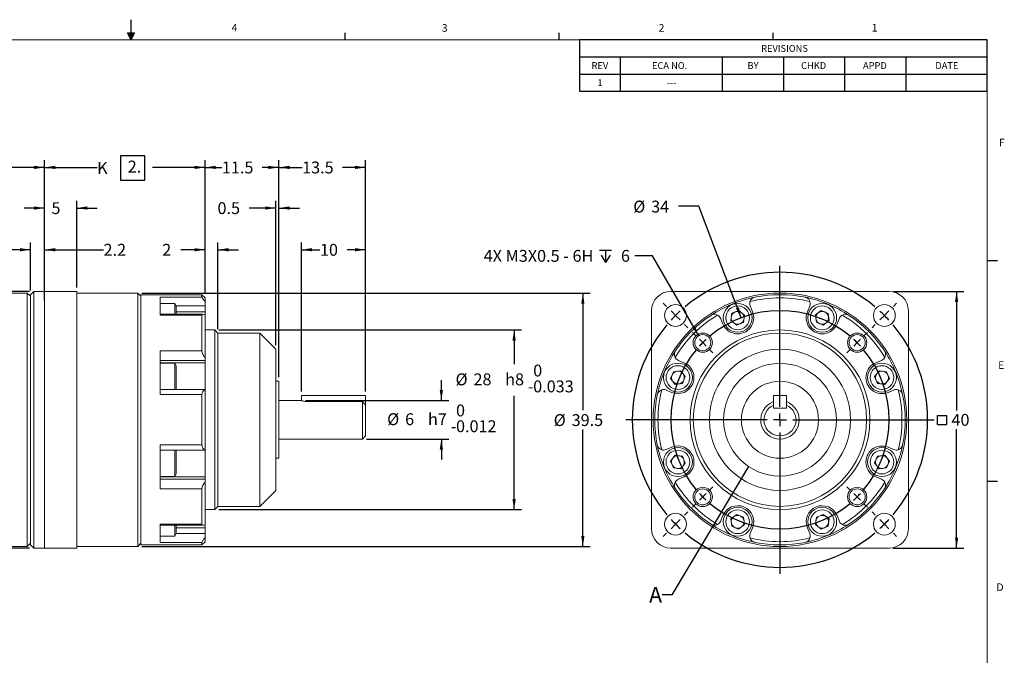
# Model space of a CAD drawing. Units: millimetres. Extents: x 7 to 1289, y -15 to 429.
# Drawn here: x 245 to 552, y 231 to 429 of the extents above; entities that cross this region are included whole.
import ezdxf

# ---------------------------------------------------------------- set-up
doc = ezdxf.new("R2010")
doc.units = ezdxf.units.MM
for name, color, linetype in [('FORMAT', 7, 'Continuous'), ('LAYER_1', 160, 'Continuous'), ('SLD-0', 179, 'Continuous')]:
    doc.layers.add(name, color=color, linetype=linetype)
doc.styles.add('SLDTEXTSTYLE0', font='TXT', dxfattribs={"width": 0.75})
doc.styles.add('SLDTEXTSTYLE5', font='TXT', dxfattribs={"width": 0.696429})
doc.dimstyles.new('SLDDIMSTYLE0', dxfattribs={"dimtxt": 3.704167, "dimasz": 3.302, "dimexe": 0, "dimexo": 0.0625, "dimgap": 0.926042, "dimtad": 0, "dimtih": 1, "dimtoh": 1, "dimdec": 0, "dimlfac": 0.5, "dimrnd": 1e-09, "dimzin": 12, "dimdsep": 46, "dimtxsty": 'SLDTEXTSTYLE0', "dimsah": 1, "dimcen": 0, "dimadec": 0, "dimazin": 3, "dimtfac": 1, "dimtdec": 1, "dimtofl": 0, "dimtmove": 0, "dimatfit": 3, "dimfxl": 1, "dimfrac": 2, "dimtolj": 1, "dimtzin": 12, "dimarcsym": 0})
doc.dimstyles.new('SLDDIMSTYLE10', dxfattribs={"dimtxt": 0, "dimasz": 3.302, "dimexe": 0, "dimexo": 0.0625, "dimgap": 0, "dimtad": 0, "dimtih": 1, "dimtoh": 1, "dimdec": 0, "dimrnd": 1e-09, "dimzin": 0, "dimdsep": 46, "dimtxsty": 'Standard', "dimblk1": 'NONE', "dimblk2": 'NONE', "dimsah": 1, "dimcen": 0.09, "dimadec": 0, "dimazin": 0, "dimtfac": 3.302, "dimtdec": 0, "dimtofl": 0, "dimtmove": 0, "dimatfit": 3, "dimldrblk": 'NONE', "dimfxl": 1, "dimfrac": 2, "dimtolj": 1, "dimtzin": 0, "dimarcsym": 0})
doc.dimstyles.new('SLDDIMSTYLE3', dxfattribs={"dimtxt": 3.704167, "dimasz": 3.302, "dimexe": 0, "dimexo": 0.0625, "dimgap": 0.926042, "dimtad": 0, "dimtih": 1, "dimtoh": 1, "dimdec": 1, "dimlfac": 0.5, "dimrnd": 1e-09, "dimzin": 12, "dimdsep": 46, "dimtxsty": 'SLDTEXTSTYLE0', "dimsah": 1, "dimcen": 0.09, "dimadec": 0, "dimazin": 3, "dimtfac": 1, "dimtdec": 1, "dimtmove": 0, "dimatfit": 0, "dimfxl": 1, "dimfrac": 2, "dimtolj": 1, "dimtzin": 12, "dimarcsym": 0})
doc.dimstyles.new('SLDDIMSTYLE4', dxfattribs={"dimtxt": 3.704167, "dimasz": 3.302, "dimexe": 0, "dimexo": 0.0625, "dimgap": 0.926042, "dimtad": 0, "dimtih": 1, "dimtoh": 1, "dimdec": 1, "dimlfac": 0.5, "dimrnd": 1e-09, "dimzin": 12, "dimdsep": 46, "dimtxsty": 'SLDTEXTSTYLE0', "dimsah": 1, "dimcen": 0.09, "dimadec": 0, "dimazin": 3, "dimtfac": 1, "dimtdec": 1, "dimtofl": 0, "dimtmove": 0, "dimatfit": 3, "dimfxl": 1, "dimfrac": 2, "dimtolj": 1, "dimtzin": 12, "dimarcsym": 0})
doc.dimstyles.new('SLDDIMSTYLE5', dxfattribs={"dimtxt": 3.704167, "dimasz": 3.302, "dimexe": 0, "dimexo": 0.0625, "dimgap": 0.926042, "dimtad": 0, "dimtih": 1, "dimtoh": 1, "dimdec": 1, "dimlfac": 0.5, "dimrnd": 1e-09, "dimzin": 12, "dimdsep": 46, "dimtxsty": 'SLDTEXTSTYLE0', "dimsah": 1, "dimcen": 0.09, "dimadec": 0, "dimazin": 3, "dimtol": 1, "dimtm": 0.012, "dimtfac": 1, "dimtdec": 3, "dimtmove": 0, "dimatfit": 0, "dimfxl": 1, "dimfrac": 2, "dimtolj": 1, "dimarcsym": 0})
doc.dimstyles.new('SLDDIMSTYLE7', dxfattribs={"dimtxt": 3.704167, "dimasz": 3.302, "dimexe": 0, "dimexo": 0.0625, "dimgap": 0.926042, "dimtad": 0, "dimtih": 1, "dimtoh": 1, "dimdec": 1, "dimlfac": 0.5, "dimrnd": 1e-09, "dimzin": 12, "dimdsep": 46, "dimtxsty": 'SLDTEXTSTYLE0', "dimsah": 1, "dimcen": 0.09, "dimadec": 0, "dimazin": 3, "dimtol": 1, "dimtm": 0.025, "dimtfac": 1, "dimtdec": 3, "dimtofl": 0, "dimtmove": 0, "dimatfit": 3, "dimfxl": 1, "dimfrac": 2, "dimtolj": 1, "dimarcsym": 0})
doc.dimstyles.new('SLDDIMSTYLE8', dxfattribs={"dimtxt": 3.704167, "dimasz": 3.302, "dimexe": 0, "dimexo": 0.0625, "dimgap": 0.926042, "dimtad": 0, "dimtih": 1, "dimtoh": 1, "dimdec": 1, "dimlfac": 0.5, "dimrnd": 1e-09, "dimzin": 12, "dimdsep": 46, "dimtxsty": 'SLDTEXTSTYLE0', "dimsah": 1, "dimcen": 0.09, "dimadec": 0, "dimazin": 3, "dimtol": 1, "dimtm": 0.033, "dimtfac": 1, "dimtdec": 3, "dimtofl": 0, "dimtmove": 0, "dimatfit": 3, "dimfxl": 1, "dimfrac": 2, "dimtolj": 1, "dimarcsym": 0})
doc.dimstyles.new('SLDDIMSTYLE9', dxfattribs={"dimtxt": 3.704167, "dimasz": 3.302, "dimexe": 0, "dimexo": 0.0625, "dimgap": 0.926042, "dimtad": 0, "dimtih": 1, "dimtoh": 1, "dimdec": 1, "dimlfac": 0.5, "dimrnd": 1e-09, "dimzin": 12, "dimdsep": 46, "dimtxsty": 'SLDTEXTSTYLE0', "dimsah": 1, "dimcen": 0, "dimadec": 0, "dimazin": 3, "dimtfac": 1, "dimtdec": 1, "dimtofl": 0, "dimtmove": 0, "dimatfit": 3, "dimfxl": 1, "dimfrac": 2, "dimtolj": 1, "dimtzin": 12, "dimarcsym": 0})

# ---------------------------------------------------------------- blocks, each defined once
blk = doc.blocks.new('SW_TABLEANNOTATION_0')
at = {"layer": 'LAYER_1', "color": 0}
for p, q in [((0, 0), (0, -16)), ((127, 0), (0, 0)), ((127, -16), (127, 0)), ((0, -5.33), (127, -5.33)), ((12.7, -5.33), (12.7, -10.67)), ((44.45, -5.33), (44.45, -10.67)), ((63.5, -5.33), (63.5, -10.67)), ((82.55, -5.33), (82.55, -10.67)), ((101.6, -5.33), (101.6, -10.67)), ((0, -10.67), (127, -10.67)), ((12.7, -10.67), (12.7, -16)), ((44.45, -10.67), (44.45, -16)), ((63.5, -10.67), (63.5, -16)), ((82.55, -10.67), (82.55, -16)), ((101.6, -10.67), (101.6, -16)), ((0, -16), (127, -16))]:
    blk.add_line(p, q, dxfattribs=at)
at = {"layer": 'LAYER_1', "color": 0, "attachment_point": 1, "style": 'SLDTEXTSTYLE0'}
for s, insert, char_height in [('REVISIONS', (56.58, -1.62), 2.117), ('REV', (3.75, -6.95), 2.117), ('ECA NO.', (22.58, -6.95), 2.117), ('BY', (52.33, -6.95), 2.117), ('CHKD', (69.03, -6.95), 2.117), ('APPD', (88.31, -6.95), 2.117), ('DATE', (110.85, -6.95), 2.117), ('1', (5.57, -12.28), 2.12), ('---', (27.17, -12.28), 2.117)]:
    blk.add_mtext(s, dxfattribs=dict(at, insert=insert, char_height=char_height))
blk = doc.blocks.new('_D_6')
at = {"layer": 'LAYER_1'}
for p, q in [((248.66, 345.03), (248.66, 360.05)), ((253.06, 346.03), (253.06, 360.05)), ((248.66, 357.76), (242.31, 357.76)), ((253.06, 357.76), (271.42, 357.76))]:
    blk.add_line(p, q, dxfattribs=at)
for points in [[(248.66, 357.76), (245.36, 358.27), (245.36, 357.25)], [(253.06, 357.76), (256.36, 357.25), (256.36, 358.27)]]:
    blk.add_solid(points, dxfattribs=at)
at = {"layer": 'LAYER_1', "insert": (271.42, 359.59, 0.2), "char_height": 3.704, "attachment_point": 1, "style": 'SLDTEXTSTYLE0'}
blk.add_mtext('2.2', dxfattribs=at)
blk = doc.blocks.new('_D_7')
at = {"layer": 'LAYER_1'}
for p, q in [((223.06, 330.03), (223.06, 385.71)), ((223.06, 383.43), (233.82, 383.43)), ((253.06, 383.43), (242.3, 383.43)), ((253.06, 341.96), (253.06, 385.71))]:
    blk.add_line(p, q, dxfattribs=at)
for points in [[(223.06, 383.43), (226.36, 382.92), (226.36, 383.93)], [(253.06, 383.43), (249.76, 383.93), (249.76, 382.92)]]:
    blk.add_solid(points, dxfattribs=at)
at = {"layer": 'LAYER_1', "insert": (233.82, 385.26, 0.2), "char_height": 3.704, "attachment_point": 1, "style": 'SLDTEXTSTYLE0'}
blk.add_mtext('15', dxfattribs=at)
blk = doc.blocks.new('_D_8')
at = {"layer": 'LAYER_1'}
for p, q in [((253.06, 346.03), (253.06, 373.05)), ((263.06, 346.03), (263.06, 373.05)), ((253.06, 370.76), (246.71, 370.76)), ((263.06, 370.76), (269.41, 370.76))]:
    blk.add_line(p, q, dxfattribs=at)
for points in [[(253.06, 370.76), (249.76, 371.27), (249.76, 370.25)], [(263.06, 370.76), (266.36, 370.25), (266.36, 371.27)]]:
    blk.add_solid(points, dxfattribs=at)
at = {"layer": 'LAYER_1', "insert": (255.19, 372.59, 0.2), "char_height": 3.7, "attachment_point": 1, "style": 'SLDTEXTSTYLE0'}
blk.add_mtext('5', dxfattribs=at)
blk = doc.blocks.new('SW_SYMBOL_S#P_2')
at = {"layer": 'LAYER_1', "color": 0}
for p, q in [((1600, 1300), (0, 1300)), ((0, 1300), (0, -300)), ((1600, -300), (1600, 1300)), ((0, -300), (1600, -300))]:
    blk.add_line(p, q, dxfattribs=at)
at = {"layer": 'LAYER_1', "color": 0, "insert": (920, 500), "char_height": 782.9, "attachment_point": 5, "style": 'SLDTEXTSTYLE0'}
blk.add_mtext('2.', dxfattribs=at)
blk = doc.blocks.new('_D_9')
at = {"layer": 'LAYER_1'}
for p, q in [((253.06, 346.03), (253.06, 385.71)), ((253.06, 383.43), (269.41, 383.43)), ((303.06, 383.43), (286.7, 383.43)), ((303.06, 344.03), (303.06, 385.71))]:
    blk.add_line(p, q, dxfattribs=at)
for points in [[(253.06, 383.43), (256.36, 382.92), (256.36, 383.93)], [(303.06, 383.43), (299.76, 383.93), (299.76, 382.92)]]:
    blk.add_solid(points, dxfattribs=at)
at = {"layer": 'LAYER_1', "xscale": 0.0047314941, "yscale": 0.0047314941, "zscale": 0.0047314941}
blk.add_blockref('SW_SYMBOL_S#P_2', (276.7, 380.84), dxfattribs=at)
at = {"layer": 'LAYER_1', "insert": (269.41, 385.1, 0.2), "char_height": 3.7, "attachment_point": 1, "style": 'SLDTEXTSTYLE0'}
blk.add_mtext('K', dxfattribs=at)
blk = doc.blocks.new('_D_10')
at = {"layer": 'LAYER_1'}
for p, q in [((325.06, 328.03), (325.06, 373.05)), ((326.06, 318.03), (326.06, 373.05)), ((325.06, 370.76), (316.76, 370.76)), ((326.06, 370.76), (332.41, 370.76))]:
    blk.add_line(p, q, dxfattribs=at)
for points in [[(325.06, 370.76), (321.76, 371.27), (321.76, 370.25)], [(326.06, 370.76), (329.36, 370.25), (329.36, 371.27)]]:
    blk.add_solid(points, dxfattribs=at)
at = {"layer": 'LAYER_1', "insert": (306.91, 372.59, 0.2), "char_height": 3.704, "attachment_point": 1, "style": 'SLDTEXTSTYLE0'}
blk.add_mtext('0.5', dxfattribs=at)
blk = doc.blocks.new('_D_11')
at = {"layer": 'LAYER_1'}
for p, q in [((326.06, 318.03), (326.06, 385.71)), ((326.06, 383.43), (333.27, 383.43)), ((353.06, 383.43), (345.85, 383.43)), ((353.06, 313.63), (353.06, 385.71))]:
    blk.add_line(p, q, dxfattribs=at)
for points in [[(326.06, 383.43), (329.36, 382.92), (329.36, 383.93)], [(353.06, 383.43), (349.76, 383.93), (349.76, 382.92)]]:
    blk.add_solid(points, dxfattribs=at)
at = {"layer": 'LAYER_1', "insert": (333.27, 385.26, 0.2), "char_height": 3.704, "attachment_point": 1, "style": 'SLDTEXTSTYLE0'}
blk.add_mtext('13.5', dxfattribs=at)
blk = doc.blocks.new('_D_12')
at = {"layer": 'LAYER_1'}
for p, q in [((303.06, 344.03), (303.06, 385.71)), ((303.06, 383.43), (308.27, 383.43)), ((326.06, 383.43), (320.85, 383.43)), ((326.06, 318.03), (326.06, 385.71))]:
    blk.add_line(p, q, dxfattribs=at)
for points in [[(303.06, 383.43), (306.36, 382.92), (306.36, 383.93)], [(326.06, 383.43), (322.76, 383.93), (322.76, 382.92)]]:
    blk.add_solid(points, dxfattribs=at)
at = {"layer": 'LAYER_1', "insert": (308.27, 385.26, 0.2), "char_height": 3.704, "attachment_point": 1, "style": 'SLDTEXTSTYLE0'}
blk.add_mtext('11.5', dxfattribs=at)
blk = doc.blocks.new('_D_13')
at = {"layer": 'LAYER_1'}
for p, q in [((376.64, 310.76), (376.64, 317.11)), ((334.33, 310.76), (378.92, 310.76)), ((353.33, 298.76), (378.92, 298.76)), ((376.64, 298.76), (376.64, 292.41))]:
    blk.add_line(p, q, dxfattribs=at)
for points in [[(376.64, 310.76), (377.15, 314.06), (376.13, 314.06)], [(376.64, 298.76), (376.13, 295.46), (377.15, 295.46)]]:
    blk.add_solid(points, dxfattribs=at)
at = {"layer": 'LAYER_1', "attachment_point": 1, "style": 'SLDTEXTSTYLE0'}
for s, insert, char_height in [('%%c', (359.76, 306.79, 0.2), 3.704), ('6', (365.35, 306.79, 0.2), 3.7), ('h7', (372.48, 306.79, 0.2), 3.704), ('0', (381.21, 309.53, 0.2), 3.7), ('0.012', (381.21, 304.6, 0.2), 3.704), ('-', (379.57, 304.6, 0.2), 3.7)]:
    blk.add_mtext(s, dxfattribs=dict(at, insert=insert, char_height=char_height))
blk = doc.blocks.new('_D_17')
at = {"layer": 'LAYER_1'}
for p, q in [((248.39, 344.76), (129.77, 344.76)), ((132.06, 344.76), (132.06, 309.7)), ((132.06, 264.76), (132.06, 299.82)), ((248.39, 264.76), (129.77, 264.76))]:
    blk.add_line(p, q, dxfattribs=at)
for points in [[(132.06, 344.76), (131.55, 341.46), (132.57, 341.46)], [(132.06, 264.76), (132.57, 268.06), (131.55, 268.06)]]:
    blk.add_solid(points, dxfattribs=at)
at = {"layer": 'LAYER_1', "attachment_point": 1, "style": 'SLDTEXTSTYLE0'}
for s, insert, char_height in [('%%c', (113.81, 306.79, 0.2), 3.704), ('40', (119.4, 306.79, 0.2), 3.704), ('h7', (129.27, 306.79, 0.2), 3.704), ('0', (138, 309.53, 0.2), 3.7), ('0.025', (138, 304.6, 0.2), 3.704), ('-', (136.36, 304.6, 0.2), 3.7)]:
    blk.add_mtext(s, dxfattribs=dict(at, insert=insert, char_height=char_height))
blk = doc.blocks.new('_D_18')
at = {"layer": 'LAYER_1'}
for p, q in [((283.33, 344.26), (423.01, 344.26)), ((420.72, 344.26), (420.72, 307.77)), ((420.72, 265.26), (420.72, 301.74)), ((283.33, 265.26), (423.01, 265.26))]:
    blk.add_line(p, q, dxfattribs=at)
for points in [[(420.72, 344.26), (420.21, 340.96), (421.23, 340.96)], [(420.72, 265.26), (421.23, 268.56), (420.21, 268.56)]]:
    blk.add_solid(points, dxfattribs=at)
at = {"layer": 'LAYER_1', "char_height": 3.704, "attachment_point": 1, "style": 'SLDTEXTSTYLE0'}
for s, insert in [('%%c', (411.64, 306.52, 0.2)), ('39.5', (417.23, 306.52, 0.2))]:
    blk.add_mtext(s, dxfattribs=dict(at, insert=insert))
blk = doc.blocks.new('_D_19')
at = {"layer": 'LAYER_1'}
for p, q in [((307.33, 332.76), (401.6, 332.76)), ((399.31, 332.76), (399.31, 322.12)), ((399.31, 276.76), (399.31, 312.24)), ((307.33, 276.76), (401.6, 276.76))]:
    blk.add_line(p, q, dxfattribs=at)
for points in [[(399.31, 332.76), (398.8, 329.46), (399.82, 329.46)], [(399.31, 276.76), (399.82, 280.06), (398.8, 280.06)]]:
    blk.add_solid(points, dxfattribs=at)
at = {"layer": 'LAYER_1', "attachment_point": 1, "style": 'SLDTEXTSTYLE0'}
for s, insert, char_height in [('%%c', (381.06, 319.21, 0.2), 3.704), ('28', (386.65, 319.21, 0.2), 3.704), ('h8', (396.52, 319.21, 0.2), 3.704), ('0', (405.25, 321.96, 0.2), 3.7), ('0.033', (405.25, 317.02, 0.2), 3.704), ('-', (403.61, 317.02, 0.2), 3.7)]:
    blk.add_mtext(s, dxfattribs=dict(at, insert=insert, char_height=char_height))
blk = doc.blocks.new('_D_20')
at = {"layer": 'LAYER_1'}
for p, q in [((333.06, 313.63), (333.06, 360.05)), ((353.06, 313.63), (353.06, 360.05)), ((333.06, 357.76), (338.82, 357.76)), ((353.06, 357.76), (347.3, 357.76))]:
    blk.add_line(p, q, dxfattribs=at)
for points in [[(333.06, 357.76), (336.36, 357.25), (336.36, 358.27)], [(353.06, 357.76), (349.76, 358.27), (349.76, 357.25)]]:
    blk.add_solid(points, dxfattribs=at)
at = {"layer": 'LAYER_1', "insert": (338.82, 359.59, 0.2), "char_height": 3.704, "attachment_point": 1, "style": 'SLDTEXTSTYLE0'}
blk.add_mtext('10', dxfattribs=at)
blk = doc.blocks.new('_D_21')
at = {"layer": 'LAYER_1'}
for p, q in [((303.06, 344.03), (303.06, 360.05)), ((307.06, 333.03), (307.06, 360.05)), ((303.06, 357.76), (295.44, 357.76)), ((307.06, 357.76), (313.41, 357.76))]:
    blk.add_line(p, q, dxfattribs=at)
for points in [[(303.06, 357.76), (299.76, 358.27), (299.76, 357.25)], [(307.06, 357.76), (310.36, 357.25), (310.36, 358.27)]]:
    blk.add_solid(points, dxfattribs=at)
at = {"layer": 'LAYER_1', "insert": (289.7, 359.59, 0.2), "char_height": 3.7, "attachment_point": 1, "style": 'SLDTEXTSTYLE0'}
blk.add_mtext('2', dxfattribs=at)
blk = doc.blocks.new('SW_SYMBOL_HOLE_DEPTH')
at = {"layer": 'LAYER_1', "color": 0}
for p, q in [((0, 875), (800, 875)), ((400, 875), (400, 75)), ((100, 555), (400, 75)), ((700, 555), (400, 75))]:
    blk.add_line(p, q, dxfattribs=at)
blk = doc.blocks.new('_D_22')
at = {"layer": 'LAYER_1'}
for p, q in [((442.45, 355.87), (436.89, 355.87)), ((456.82, 330.97), (442.45, 355.87))]:
    blk.add_line(p, q, dxfattribs=at)
blk.add_solid([(456.82, 330.97), (455.61, 334.08), (454.73, 333.57)], dxfattribs=at)
at = {"layer": 'LAYER_1', "xscale": 0.0047314941, "yscale": 0.0047314941, "zscale": 0.0047314941}
blk.add_blockref('SW_SYMBOL_HOLE_DEPTH', (425.9, 353.44), dxfattribs=at)
at = {"layer": 'LAYER_1', "attachment_point": 1}
for s, insert, char_height, style in [('4X M3X0.5 - 6H', (389.83, 357.7, -61.8), 3.7042, 'SLDTEXTSTYLE5'), ('6', (432.59, 357.7, -61.8), 3.7, 'SLDTEXTSTYLE0')]:
    blk.add_mtext(s, dxfattribs=dict(at, insert=insert, char_height=char_height, style=style))
blk = doc.blocks.new('_D_23')
at = {"layer": 'LAYER_1'}
for p, q in [((456.83, 371.31), (450.48, 371.31)), ((470.04, 336.54), (456.83, 371.31))]:
    blk.add_line(p, q, dxfattribs=at)
blk.add_solid([(470.04, 336.54), (469.34, 339.81), (468.39, 339.45)], dxfattribs=at)
at = {"layer": 'LAYER_1', "char_height": 3.704, "attachment_point": 1, "style": 'SLDTEXTSTYLE0'}
for s, insert in [('%%c', (436.41, 373.07, -61.8)), ('34', (442, 373.07, -61.8))]:
    blk.add_mtext(s, dxfattribs=dict(at, insert=insert))
blk = doc.blocks.new('SW_SYMBOL_MOD_BOX')
at = {"layer": 'LAYER_1', "color": 0}
for p, q in [((200, 200), (200, 800)), ((200, 800), (800, 800)), ((800, 800), (800, 200)), ((200, 200), (800, 200))]:
    blk.add_line(p, q, dxfattribs=at)
blk = doc.blocks.new('_D_24')
at = {"layer": 'LAYER_1'}
for p, q in [((517.39, 344.76), (539.42, 344.76)), ((537.14, 344.76), (537.14, 307.7)), ((537.14, 264.76), (537.14, 301.82)), ((517.39, 264.76), (539.42, 264.76))]:
    blk.add_line(p, q, dxfattribs=at)
for points in [[(537.14, 344.76), (536.63, 341.46), (537.64, 341.46)], [(537.14, 264.76), (537.64, 268.06), (536.63, 268.06)]]:
    blk.add_solid(points, dxfattribs=at)
at = {"layer": 'LAYER_1', "xscale": 0.0047314941, "yscale": 0.0047314941, "zscale": 0.0047314941}
blk.add_blockref('SW_SYMBOL_MOD_BOX', (530.25, 302.33), dxfattribs=at)
at = {"layer": 'LAYER_1', "insert": (535.55, 306.59, -61.8), "char_height": 3.704, "attachment_point": 1, "style": 'SLDTEXTSTYLE0'}
blk.add_mtext('40', dxfattribs=at)
blk = doc.blocks.new('SW_CENTERMARKSYMBOL_2')
at = {"layer": 'LAYER_1', "color": 0}
for p, q in [((32.53, -28.53), (32.53, 15.47)), ((-2.83, 2.83), (-3.82, 3.82)), ((67.88, 2.83), (68.87, 3.82)), ((0, 0), (-1.41, 1.41)), ((0, 0), (1.41, -1.41)), ((65.05, 0), (63.64, -1.41)), ((65.05, 0), (66.47, 1.41)), ((2.83, -2.83), (3.82, -3.82)), ((62.23, -2.83), (61.24, -3.82)), ((32.53, -32.53), (32.53, -30.53)), ((28.53, -32.53), (-15.47, -32.53)), ((32.53, -32.53), (30.53, -32.53)), ((32.53, -32.53), (32.53, -34.53)), ((32.53, -32.53), (34.53, -32.53)), ((36.53, -32.53), (80.53, -32.53)), ((32.53, -36.53), (32.53, -80.53)), ((2.83, -62.23), (3.82, -61.24)), ((62.23, -62.23), (61.24, -61.24)), ((0, -65.05), (1.41, -63.64)), ((65.05, -65.05), (63.64, -63.64)), ((0, -65.05), (-1.41, -66.47)), ((65.05, -65.05), (66.47, -66.47)), ((-2.83, -67.88), (-3.82, -68.87)), ((67.88, -67.88), (68.87, -68.87))]:
    blk.add_line(p, q, dxfattribs=at)
for centre, radius, start, end in [((32.53, -32.53), 46, 49.982, 130.018), ((32.7, -32.69), 46.24, 135.0093, 137.4873), ((32.69, -32.7), 46.24, 132.5127, 134.9909), ((32.85, -32.19), 45.53, 44.9823, 47.4987), ((32.87, -32.21), 45.53, 42.5013, 45.0182), ((32.53, -32.53), 46, 139.9827, 220.0176), ((32.53, -32.53), 46, 319.9809, 40.0182), ((32.7, -32.36), 46.24, 222.5127, 224.9907), ((32.87, -32.85), 45.53, 314.9818, 317.4987), ((32.69, -32.35), 46.24, 225.0091, 227.4873), ((32.85, -32.87), 45.53, 312.5013, 315.0177), ((32.53, -32.53), 46, 229.9823, 310.0177)]:
    blk.add_arc(centre, radius, start, end, dxfattribs=at)
blk = doc.blocks.new('SW_CENTERMARKSYMBOL_3')
at = {"layer": 'LAYER_1', "color": 0}
for p, q in [((-2.12, 2.12), (-3.18, 3.18)), ((50.2, 2.12), (51.27, 3.18)), ((0, 0), (-1.06, 1.06)), ((0, 0), (1.06, -1.06)), ((48.08, 0), (47.02, -1.06)), ((48.08, 0), (49.14, 1.06)), ((2.12, -2.12), (3.18, -3.18)), ((45.96, -2.12), (44.9, -3.18)), ((2.12, -45.96), (3.18, -44.9)), ((45.96, -45.96), (44.9, -44.9)), ((0, -48.08), (-1.06, -49.14)), ((0, -48.08), (1.06, -47.02)), ((48.08, -48.08), (47.02, -47.02)), ((48.08, -48.08), (49.14, -49.14)), ((-2.12, -50.2), (-3.18, -51.27)), ((50.2, -50.2), (51.27, -51.27))]:
    blk.add_line(p, q, dxfattribs=at)
for centre, radius, start, end in [((24.04, -24.04), 34, 50.0552, 129.9448), ((24.16, -24.17), 34.17, 132.476, 134.9911), ((24.39, -23.67), 33.49, 44.9732, 47.5392), ((24.41, -23.69), 33.49, 42.4608, 45.0275), ((24.04, -24.04), 34, 140.0562, 219.9442), ((24.17, -24.16), 34.17, 135.0091, 137.524), ((24.04, -24.04), 34, 320.0547, 39.9448), ((24.17, -23.92), 34.17, 222.476, 224.9909), ((24.16, -23.92), 34.17, 225.0089, 227.524), ((24.39, -24.41), 33.49, 312.4608, 315.0268), ((24.41, -24.39), 33.49, 314.9725, 317.5392), ((24.04, -24.04), 34, 230.0557, 309.9443)]:
    blk.add_arc(centre, radius, start, end, dxfattribs=at)
blk = doc.blocks.new('_NONE')

msp = doc.modelspace()

# ---------------------------------------------------------------- linework, layer by layer
at = {"color": 7, "linetype": 'Continuous', "lineweight": 15}
for p, q in [((247.66, 344.26), (224.86, 344.26)), ((248.66, 343.26), (247.66, 344.26)), ((247.66, 304.76), (247.66, 344.26)), ((249.66, 344.76), (248.66, 343.76)), ((248.66, 304.76), (248.66, 343.76)), ((253.06, 344.76), (249.66, 344.76)), ((249.66, 344.76), (249.66, 304.76)), ((253.06, 344.76), (263.06, 344.76)), ((253.06, 338.76), (253.06, 344.76)), ((263.06, 344.76), (263.06, 338.76)), ((282.06, 344.26), (263.06, 344.26)), ((283.06, 343.26), (282.06, 344.26)), ((282.06, 265.26), (282.06, 344.26)), ((302.06, 343.76), (283.06, 343.76)), ((283.06, 304.76), (283.06, 343.76)), ((303.06, 342.76), (302.06, 343.76)), ((302.06, 342.96), (302.06, 343.76)), ((448.12, 344.76), (516.12, 344.76)), ((289.06, 342.96), (302.06, 342.96)), ((289.06, 342.96), (289.06, 337.32)), ((293.6, 341.04), (289.06, 341.04)), ((294.06, 340.24), (293.6, 341.04)), ((293.6, 341.04), (293.6, 340.7)), ((293.6, 340.7), (293.6, 337.65)), ((303.06, 342.76), (303.06, 341.59)), ((303.06, 341.59), (303.06, 340.24)), ((253.06, 304.76), (253.06, 338.76)), ((263.06, 270.76), (263.06, 338.76)), ((302.39, 337.65), (289.06, 337.65)), ((294.06, 340.24), (294.06, 339.96)), ((294.06, 339.96), (294.06, 337.65)), ((303.06, 338.45), (303.06, 340.24)), ((303.06, 337.42), (303.06, 338.45)), ((303.06, 337.41), (303.06, 324.19)), ((442.12, 270.76), (442.12, 338.76)), ((467.12, 337.95), (466.82, 335.66)), ((469.26, 338.83), (467.12, 337.95)), ((471.09, 337.42), (469.26, 338.83)), ((470.78, 335.13), (471.09, 337.42)), ((473.57, 338.45), (472.83, 340.24)), ((491.4, 340.24), (490.66, 338.45)), ((494.98, 338.83), (493.15, 337.43)), ((493.15, 337.43), (493.45, 335.14)), ((497.11, 337.94), (494.98, 338.83)), ((497.41, 335.66), (497.11, 337.94)), ((522.12, 338.76), (522.12, 270.76)), ((302.06, 337.32), (289.06, 337.32)), ((302.06, 326.23), (302.06, 337.32)), ((463.59, 336.41), (464.33, 334.63)), ((466.82, 335.66), (468.65, 334.25)), ((468.65, 334.25), (470.78, 335.13)), ((493.45, 335.14), (495.58, 334.25)), ((495.58, 334.25), (497.41, 335.66)), ((499.9, 334.63), (500.64, 336.41)), ((306.06, 332.76), (303.06, 332.76)), ((307.06, 331.76), (306.06, 332.76)), ((306.06, 304.76), (306.06, 332.76)), ((320.06, 331.76), (307.06, 331.76)), ((307.06, 304.76), (307.06, 331.76)), ((325.06, 326.76), (320.06, 331.76)), ((320.06, 304.76), (320.06, 331.76)), ((289.06, 326.23), (302.06, 326.23)), ((289.06, 326.23), (289.06, 312.6)), ((325.06, 326.76), (325.06, 304.76)), ((303.06, 323.28), (289.06, 323.28)), ((289.06, 322.54), (303.06, 322.54)), ((293.6, 322.42), (289.06, 322.42)), ((294.06, 321.62), (293.6, 322.42)), ((293.6, 322.42), (293.6, 319.65)), ((303.06, 324.19), (303.06, 323.28)), ((303.06, 322.54), (303.06, 323.28)), ((303.06, 314.2), (303.06, 322.54)), ((452.25, 322.54), (450.46, 323.28)), ((513.77, 323.28), (511.98, 322.54)), ((293.6, 319.65), (293.6, 314.2)), ((294.06, 321.62), (294.06, 319.34)), ((294.06, 319.34), (294.06, 314.22)), ((448.93, 319.76), (448.05, 317.62)), ((451.22, 320.06), (448.93, 319.76)), ((452.62, 318.22), (451.22, 320.06)), ((513.02, 320.06), (511.61, 318.23)), ((515.31, 319.75), (513.02, 320.06)), ((516.19, 317.62), (515.31, 319.75)), ((326.06, 316.76), (325.06, 316.76)), ((326.06, 304.76), (326.06, 316.76)), ((448.05, 317.62), (449.45, 315.79)), ((449.45, 315.79), (451.74, 316.09)), ((451.74, 316.09), (452.62, 318.22)), ((511.61, 318.23), (512.49, 316.09)), ((512.49, 316.09), (514.78, 315.79)), ((514.78, 315.79), (516.19, 317.62)), ((303.06, 314.2), (289.06, 314.2)), ((294.04, 314.2), (294.06, 314.22)), ((303.06, 314.2), (303.06, 314.11)), ((303.06, 314.11), (303.06, 295.41)), ((446.64, 314.04), (448.42, 313.3)), ((515.81, 313.3), (517.6, 314.04)), ((302.06, 312.6), (289.06, 312.6)), ((302.06, 296.92), (302.06, 312.6)), ((333.08, 310.76), (326.06, 310.76)), ((333.06, 312.36), (333.06, 310.75)), ((333.06, 312.36), (335.06, 312.36)), ((335.06, 312.36), (351.06, 312.36)), ((335.06, 310.42), (351.06, 310.42)), ((351.06, 312.36), (353.06, 312.36)), ((351.06, 310.42), (352.06, 310.42)), ((352.06, 298.76), (352.06, 310.42)), ((353.06, 309.34), (353.06, 312.36)), ((480.12, 312.36), (480.12, 310.42)), ((480.12, 312.36), (484.12, 312.36)), ((480.12, 309.34), (480.12, 310.42)), ((484.12, 312.36), (484.12, 310.42)), ((484.12, 310.42), (484.12, 309.34)), ((353.06, 309.34), (353.06, 299.76)), ((480.12, 309.34), (480.12, 308.36)), ((482.12, 308.36), (480.12, 308.36)), ((484.12, 308.36), (482.12, 308.36)), ((484.12, 309.34), (484.12, 308.36)), ((247.66, 265.26), (247.66, 304.76)), ((248.66, 265.76), (248.66, 304.76)), ((249.66, 304.76), (249.66, 264.76)), ((253.06, 270.76), (253.06, 304.76)), ((283.06, 265.76), (283.06, 304.76)), ((306.06, 276.76), (306.06, 304.76)), ((307.06, 277.76), (307.06, 304.76)), ((320.06, 277.76), (320.06, 304.76)), ((325.06, 304.76), (325.06, 282.76)), ((326.06, 292.76), (326.06, 304.76)), ((326.06, 298.76), (352.06, 298.76)), ((352.06, 298.76), (353.06, 299.76)), ((289.06, 296.92), (302.06, 296.92)), ((289.06, 296.92), (289.06, 283.29)), ((289.06, 295.32), (303.06, 295.32)), ((293.6, 295.32), (293.6, 289.88)), ((294.06, 295.3), (294.04, 295.32)), ((294.06, 295.3), (294.06, 290.18)), ((303.06, 295.41), (303.06, 295.32)), ((303.06, 286.98), (303.06, 295.32)), ((448.42, 296.21), (446.64, 295.48)), ((517.6, 295.48), (515.81, 296.21)), ((325.06, 292.76), (326.06, 292.76)), ((449.45, 293.73), (448.05, 291.9)), ((448.05, 291.9), (448.93, 289.76)), ((451.74, 293.43), (449.45, 293.73)), ((452.62, 291.29), (451.74, 293.43)), ((512.49, 293.43), (511.61, 291.3)), ((514.78, 293.73), (512.49, 293.43)), ((516.19, 291.89), (514.78, 293.73)), ((515.3, 289.76), (516.19, 291.89)), ((293.6, 289.88), (293.6, 287.1)), ((294.06, 290.18), (294.06, 287.9)), ((448.93, 289.76), (451.22, 289.46)), ((451.22, 289.46), (452.62, 291.29)), ((511.61, 291.3), (513.01, 289.46)), ((513.01, 289.46), (515.3, 289.76)), ((289.06, 287.1), (293.6, 287.1)), ((289.06, 286.98), (303.06, 286.98)), ((289.06, 286.24), (303.06, 286.24)), ((293.6, 287.1), (294.06, 287.9)), ((303.06, 286.24), (303.06, 286.98)), ((303.06, 286.24), (303.06, 285.33)), ((303.06, 285.33), (303.06, 272.1)), ((450.46, 286.24), (452.25, 286.98)), ((511.98, 286.98), (513.77, 286.24)), ((302.06, 283.29), (289.06, 283.29)), ((302.06, 272.2), (302.06, 283.29)), ((320.06, 277.76), (325.06, 282.76)), ((303.06, 276.76), (306.06, 276.76)), ((306.06, 276.76), (307.06, 277.76)), ((307.06, 277.76), (320.06, 277.76)), ((464.33, 274.89), (463.59, 273.11)), ((468.65, 275.27), (466.82, 273.86)), ((466.82, 273.86), (467.12, 271.57)), ((470.79, 274.38), (468.65, 275.27)), ((471.09, 272.09), (470.79, 274.38)), ((493.45, 274.39), (493.15, 272.1)), ((495.58, 275.27), (493.45, 274.39)), ((497.42, 273.86), (495.58, 275.27)), ((497.11, 271.57), (497.42, 273.86)), ((500.64, 273.11), (499.9, 274.89)), ((253.06, 264.76), (253.06, 270.76)), ((263.06, 270.76), (263.06, 264.76)), ((289.06, 272.2), (302.06, 272.2)), ((289.06, 272.2), (289.06, 266.56)), ((289.06, 271.87), (302.39, 271.87)), ((293.6, 271.87), (293.6, 268.82)), ((294.06, 271.87), (294.06, 269.56)), ((303.06, 271.06), (303.06, 272.09)), ((303.06, 269.28), (303.06, 271.06)), ((467.12, 271.57), (469.25, 270.69)), ((469.25, 270.69), (471.09, 272.09)), ((472.83, 269.28), (473.57, 271.06)), ((490.66, 271.06), (491.4, 269.28)), ((493.15, 272.1), (494.98, 270.69)), ((494.98, 270.69), (497.11, 271.57)), ((289.06, 268.48), (293.6, 268.48)), ((293.6, 268.48), (294.06, 269.28)), ((293.6, 268.82), (293.6, 268.48)), ((294.06, 269.56), (294.06, 269.28)), ((303.06, 269.28), (303.06, 267.93)), ((303.06, 267.93), (303.06, 266.76)), ((224.86, 265.26), (247.66, 265.26)), ((247.66, 265.26), (248.66, 266.26)), ((248.66, 265.76), (249.66, 264.76)), ((249.66, 264.76), (253.06, 264.76)), ((263.06, 264.76), (253.06, 264.76)), ((263.06, 265.26), (282.06, 265.26)), ((282.06, 265.26), (283.06, 266.26)), ((283.06, 265.76), (302.06, 265.76)), ((302.06, 266.56), (289.06, 266.56)), ((302.06, 265.76), (303.06, 266.76)), ((302.06, 265.76), (302.06, 266.56)), ((516.12, 264.76), (448.12, 264.76))]:
    msp.add_line(p, q, dxfattribs=at)
at = {"color": 8, "linetype": 'Continuous', "lineweight": 15}
for p, q in [((303.06, 340.24), (294.06, 340.24)), ((294.06, 338.45), (303.06, 338.45)), ((294.06, 271.06), (303.06, 271.06)), ((294.06, 269.28), (303.06, 269.28))]:
    msp.add_line(p, q, dxfattribs=at)
at = {"color": 7, "linetype": 'Continuous', "lineweight": 15}
for centre, radius in [((482.12, 304.76), 39.5), ((449.59, 337.29), 3.4), ((468.95, 336.54), 4.5), ((495.28, 336.54), 4.5), ((514.64, 337.29), 3.4), ((468.95, 336.54), 3.7), ((495.28, 336.54), 3.7), ((482.12, 304.76), 28), ((458.07, 328.8), 3), ((482.12, 304.76), 27), ((458.07, 328.8), 2.5), ((506.16, 328.8), 3), ((506.16, 328.8), 2.5), ((482.12, 304.76), 22), ((450.34, 317.92), 4.5), ((513.9, 317.92), 4.5), ((450.34, 317.92), 3.7), ((513.9, 317.92), 3.7), ((482.12, 304.76), 12), ((450.34, 291.59), 4.5), ((450.34, 291.59), 3.7), ((513.9, 291.59), 4.5), ((513.9, 291.59), 3.7), ((458.07, 280.72), 3), ((458.07, 280.72), 2.5), ((506.16, 280.72), 3), ((506.16, 280.72), 2.5), ((468.95, 272.98), 4.5), ((468.95, 272.98), 3.7), ((495.28, 272.98), 4.5), ((495.28, 272.98), 3.7), ((449.59, 272.23), 3.4), ((514.64, 272.23), 3.4)]:
    msp.add_circle(centre, radius, dxfattribs=at)
at = {"color": 7, "linetype": 'Continuous', "lineweight": 0}
msp.add_circle((482.12, 304.76), 17.56, dxfattribs=at)
at = {"color": 7, "linetype": 'Continuous', "lineweight": 15}
for centre, radius, start, end in [((448.12, 338.76), 6, 90, 180), ((482.12, 304.76), 39, 78.4054, 101.5946), ((516.12, 338.76), 6, 0, 90), ((482.12, 304.76), 39, 101.5945, 123.1518), ((474.68, 341), 2, 162.9268, 202.5), ((482.12, 304.76), 38, 75.7586, 104.2414), ((482.12, 304.76), 39, 56.5945, 78.1518), ((489.55, 341), 2, 337.5, 17.0732), ((482.12, 304.76), 38, 120.7586, 149.2414), ((461.75, 335.65), 2, 22.5001, 62.0732), ((468.95, 336.54), 5, 202.5, 22.5), ((468.95, 336.54), 2, 112.4483, 172.4482), ((468.95, 336.54), 2, 52.4484, 112.4482), ((468.95, 336.54), 2, 352.4483, 52.4482), ((495.28, 336.54), 5, 157.5, 337.5), ((495.28, 336.54), 2, 127.4483, 187.4483), ((495.28, 336.54), 2, 67.4481, 127.4484), ((495.28, 336.54), 2, 7.4484, 67.4482), ((502.49, 335.65), 2, 117.9268, 157.4999), ((482.12, 304.76), 38, 30.7586, 59.2414), ((482.12, 304.76), 39, 123.4055, 146.5945), ((468.95, 336.54), 2, 172.4482, 232.4483), ((468.95, 336.54), 2, 232.4482, 292.4484), ((468.95, 336.54), 2, 292.4483, 352.4482), ((495.28, 336.54), 2, 187.4484, 247.4482), ((495.28, 336.54), 2, 247.4483, 307.4483), ((495.28, 336.54), 2, 307.4483, 7.4483), ((482.12, 304.76), 39, 33.4055, 56.5945), ((482.12, 304.76), 39, 146.5945, 168.1518), ((482.12, 304.76), 39, 11.5945, 33.1518), ((450.34, 317.92), 5, 247.5, 67.5), ((451.23, 325.13), 2, 207.9268, 247.4999), ((513.9, 317.92), 5, 112.5, 292.5), ((513, 325.13), 2, 292.5001, 332.0732), ((450.34, 317.92), 2, 97.4484, 157.4482), ((450.34, 317.92), 2, 37.4483, 97.4483), ((450.34, 317.92), 2, 337.4483, 37.4483), ((513.9, 317.92), 2, 142.4482, 202.4484), ((513.9, 317.92), 2, 82.4482, 142.4483), ((513.9, 317.92), 2, 22.4483, 82.4482), ((450.34, 317.92), 2, 157.4481, 217.4484), ((450.34, 317.92), 2, 217.4483, 277.4483), ((450.34, 317.92), 2, 277.4484, 337.4482), ((513.9, 317.92), 2, 202.4483, 262.4482), ((513.9, 317.92), 2, 262.4483, 322.4482), ((513.9, 317.92), 2, 322.4484, 22.4482), ((482.12, 304.76), 38, 165.7586, 194.2414), ((445.87, 312.2), 2, 67.5, 107.0732), ((518.36, 312.2), 2, 72.9268, 112.5), ((482.12, 304.76), 38, 345.7586, 14.2414), ((482.12, 304.76), 39, 168.4054, 191.5946), ((482.12, 304.76), 6, 109.4712, 70.5288), ((482.12, 304.76), 39, 348.4054, 11.5946), ((482.12, 304.76), 5, 113.5782, 66.4218), ((482.12, 304.76), 39, 191.5945, 213.1518), ((445.87, 297.32), 2, 252.9268, 292.5), ((450.34, 291.59), 5, 292.5, 112.5), ((513.9, 291.59), 5, 67.5, 247.5), ((482.12, 304.76), 39, 326.5945, 348.1518), ((518.36, 297.32), 2, 247.5, 287.0732), ((450.34, 291.59), 2, 142.4484, 202.4482), ((450.34, 291.59), 2, 82.4483, 142.4482), ((450.34, 291.59), 2, 22.4483, 82.4482), ((450.34, 291.59), 2, 322.4482, 22.4484), ((513.9, 291.59), 2, 157.4483, 217.4483), ((513.9, 291.59), 2, 97.4484, 157.4482), ((513.9, 291.59), 2, 37.4483, 97.4483), ((513.9, 291.59), 2, 337.4481, 37.4484), ((450.34, 291.59), 2, 202.4483, 262.4482), ((450.34, 291.59), 2, 262.4482, 322.4483), ((513.9, 291.59), 2, 217.4483, 277.4483), ((513.9, 291.59), 2, 277.4484, 337.4482), ((451.23, 284.39), 2, 112.5001, 152.0732), ((482.12, 304.76), 38, 210.7586, 239.2414), ((482.12, 304.76), 38, 300.7586, 329.2414), ((513, 284.39), 2, 27.9268, 67.4999), ((482.12, 304.76), 39, 213.4055, 236.5945), ((482.12, 304.76), 39, 303.4055, 326.5945), ((468.95, 272.98), 5, 337.5, 157.5), ((495.28, 272.98), 5, 22.5, 202.5), ((461.75, 273.87), 2, 297.9268, 337.4999), ((468.95, 272.98), 2, 127.4483, 187.4483), ((468.95, 272.98), 2, 67.4483, 127.4483), ((468.95, 272.98), 2, 7.4484, 67.4482), ((468.95, 272.98), 2, 307.4483, 7.4483), ((495.28, 272.98), 2, 172.4483, 232.4482), ((495.28, 272.98), 2, 112.4483, 172.4482), ((495.28, 272.98), 2, 52.4482, 112.4484), ((495.28, 272.98), 2, 352.4482, 52.4483), ((502.49, 273.87), 2, 202.5001, 242.0732), ((448.12, 270.76), 6, 180, 270), ((482.12, 304.76), 39, 236.5945, 258.1518), ((468.95, 272.98), 2, 187.4484, 247.4482), ((468.95, 272.98), 2, 247.4481, 307.4484), ((482.12, 304.76), 39, 281.5945, 303.1518), ((495.28, 272.98), 2, 232.4484, 292.4482), ((495.28, 272.98), 2, 292.4483, 352.4482), ((516.12, 270.76), 6, 270, 360), ((474.68, 268.51), 2, 157.5, 197.0732), ((482.12, 304.76), 38, 255.7586, 284.2414), ((489.55, 268.51), 2, 342.9268, 22.5), ((482.12, 304.76), 39, 258.4054, 281.5946)]:
    msp.add_arc(centre, radius, start, end, dxfattribs=at)
for points, knots in [([(302.06, 342.96), (302.06, 342.88), (302.18, 342.68), (302.55, 342.18), (302.8, 341.89), (303.06, 341.59)], [0, 0, 0, 0, 0.5, 0.5, 1, 1, 1, 1]), ([(474.28, 342.96), (474.11, 342.91), (473.77, 342.82), (473.31, 342.49), (472.95, 342.08), (472.82, 341.74), (472.77, 341.59)], [0, 0, 0, 0, 0.250846, 0.487256, 0.784743, 1, 1, 1, 1]), ([(491.46, 341.59), (491.35, 341.84), (491.17, 342.27), (490.65, 342.71), (490.25, 342.9), (490, 342.95), (489.95, 342.96)], [0, 0, 0, 0, 0.384178, 0.644822, 0.928939, 1, 1, 1, 1]), ([(303.06, 337.41), (302.93, 337.49), (302.8, 337.54), (302.57, 337.62), (302.46, 337.65), (302.18, 337.65), (302.06, 337.54), (302.06, 337.32)], [0, 0, 0, 0, 0.25, 0.25, 0.5, 0.5, 1, 1, 1, 1]), ([(462.68, 337.41), (462.42, 337.51), (461.99, 337.68), (461.32, 337.63), (460.9, 337.48), (460.69, 337.34), (460.64, 337.32)], [0, 0, 0, 0, 0.384177, 0.644822, 0.928938, 1, 1, 1, 1]), ([(503.59, 337.32), (503.43, 337.4), (503.13, 337.57), (502.57, 337.67), (502.03, 337.63), (501.69, 337.48), (501.55, 337.41)], [0, 0, 0, 0, 0.250847, 0.487256, 0.784744, 1, 1, 1, 1]), ([(302.06, 326.23), (302.06, 325.89), (302.18, 325.5), (302.55, 324.78), (302.8, 324.46), (303.06, 324.19)], [0, 0, 0, 0, 0.5, 0.5, 1, 1, 1, 1]), ([(449.56, 326.23), (449.47, 326.07), (449.3, 325.77), (449.21, 325.21), (449.25, 324.67), (449.4, 324.33), (449.46, 324.19)], [0, 0, 0, 0, 0.250847, 0.487256, 0.784744, 1, 1, 1, 1]), ([(514.77, 324.19), (514.87, 324.45), (515.04, 324.89), (514.98, 325.56), (514.83, 325.97), (514.7, 326.19), (514.67, 326.23)], [0, 0, 0, 0, 0.384177, 0.644822, 0.928938, 1, 1, 1, 1]), ([(303.06, 314.11), (302.93, 314.06), (302.8, 314), (302.57, 313.84), (302.46, 313.73), (302.18, 313.35), (302.06, 313), (302.06, 312.6)], [0, 0, 0, 0, 0.25, 0.25, 0.5, 0.5, 1, 1, 1, 1]), ([(445.28, 314.11), (445.03, 314), (444.61, 313.81), (444.17, 313.29), (443.98, 312.89), (443.92, 312.65), (443.91, 312.6)], [0, 0, 0, 0, 0.384178, 0.644822, 0.928939, 1, 1, 1, 1]), ([(520.32, 312.6), (520.27, 312.77), (520.17, 313.11), (519.85, 313.57), (519.43, 313.92), (519.09, 314.05), (518.95, 314.11)], [0, 0, 0, 0, 0.250846, 0.487256, 0.784743, 1, 1, 1, 1]), ([(333.08, 310.75), (333.07, 310.75), (333.04, 310.76), (333.21, 310.71), (333.55, 310.61), (334.08, 310.49), (334.62, 310.42), (334.95, 310.42), (335.06, 310.42)], [0, 0, 0, 0, 0.057099, 0.260089, 0.46583, 0.681255, 0.89962, 1, 1, 1, 1]), ([(302.06, 296.92), (302.06, 296.52), (302.18, 296.17), (302.55, 295.66), (302.8, 295.5), (303.06, 295.41)], [0, 0, 0, 0, 0.5, 0.5, 1, 1, 1, 1]), ([(443.91, 296.92), (443.96, 296.75), (444.06, 296.41), (444.38, 295.95), (444.8, 295.6), (445.14, 295.47), (445.28, 295.41)], [0, 0, 0, 0, 0.250846, 0.487256, 0.784743, 1, 1, 1, 1]), ([(518.95, 295.41), (519.2, 295.52), (519.63, 295.71), (520.06, 296.22), (520.25, 296.63), (520.31, 296.87), (520.32, 296.92)], [0, 0, 0, 0, 0.384178, 0.644822, 0.928939, 1, 1, 1, 1]), ([(303.06, 285.33), (302.93, 285.19), (302.8, 285.04), (302.57, 284.73), (302.46, 284.56), (302.18, 284.02), (302.06, 283.63), (302.06, 283.29)], [0, 0, 0, 0, 0.25, 0.25, 0.5, 0.5, 1, 1, 1, 1]), ([(449.46, 285.33), (449.36, 285.07), (449.19, 284.63), (449.25, 283.96), (449.4, 283.54), (449.53, 283.33), (449.56, 283.29)], [0, 0, 0, 0, 0.384177, 0.644822, 0.928938, 1, 1, 1, 1]), ([(514.67, 283.29), (514.76, 283.44), (514.93, 283.75), (515.03, 284.31), (514.98, 284.85), (514.83, 285.18), (514.77, 285.33)], [0, 0, 0, 0, 0.250847, 0.487256, 0.784744, 1, 1, 1, 1]), ([(302.06, 272.2), (302.06, 271.98), (302.18, 271.87), (302.55, 271.87), (302.8, 271.96), (303.06, 272.1)], [0, 0, 0, 0, 0.5, 0.5, 1, 1, 1, 1]), ([(460.64, 272.2), (460.8, 272.12), (461.11, 271.95), (461.66, 271.85), (462.21, 271.89), (462.54, 272.04), (462.68, 272.1)], [0, 0, 0, 0, 0.250847, 0.487256, 0.784744, 1, 1, 1, 1]), ([(501.55, 272.1), (501.81, 272), (502.24, 271.84), (502.91, 271.89), (503.33, 272.04), (503.55, 272.18), (503.59, 272.2)], [0, 0, 0, 0, 0.384177, 0.644822, 0.928938, 1, 1, 1, 1]), ([(303.06, 267.93), (302.93, 267.78), (302.8, 267.64), (302.57, 267.36), (302.46, 267.22), (302.18, 266.84), (302.06, 266.64), (302.06, 266.56)], [0, 0, 0, 0, 0.25, 0.25, 0.5, 0.5, 1, 1, 1, 1]), ([(472.77, 267.93), (472.88, 267.67), (473.07, 267.25), (473.58, 266.81), (473.98, 266.62), (474.23, 266.57), (474.28, 266.56)], [0, 0, 0, 0, 0.384178, 0.644822, 0.928939, 1, 1, 1, 1]), ([(489.95, 266.56), (490.13, 266.6), (490.46, 266.7), (490.93, 267.03), (491.28, 267.44), (491.41, 267.78), (491.46, 267.93)], [0, 0, 0, 0, 0.250846, 0.487256, 0.784743, 1, 1, 1, 1])]:
    msp.add_open_spline(points, degree=3, knots=knots, dxfattribs=at)
msp.add_open_spline([(353.06, 309.34), (352.73, 309.7), (352.39, 310.06), (352.06, 310.42)], degree=3, dxfattribs=at)
at = {"layer": 'FORMAT'}
for p, q in [((279.98, 423.18), (279.98, 429.47)), ((278.91, 425.35), (281.1, 425.35)), ((279.98, 423.18), (278.91, 425.35)), ((279.98, 423.18), (279.12, 425.35)), ((279.98, 423.18), (279.62, 425.35)), ((279.98, 423.18), (280.31, 425.35)), ((279.98, 423.18), (280.57, 425.35)), ((279.98, 423.18), (281.1, 425.35)), ((346.66, 423.18), (346.66, 425.33)), ((413.33, 423.18), (413.33, 425.33)), ((480.01, 423.18), (480.01, 425.33)), ((546.68, 285.59), (549.86, 285.59))]:
    msp.add_line(p, q, dxfattribs=at)
at = {"layer": 'FORMAT', "lineweight": 0}
for p in [(13.28, 423.18), (546.68, 10.43)]:
    msp.add_line(p, (546.68, 423.18), dxfattribs=at)
at = {"layer": 'SLD-0'}
msp.add_line((546.68, 354.37), (549.86, 354.37), dxfattribs=at)

# ---------------------------------------------------------------- block references
at = {"layer": 'LAYER_1'}
for name, p in [('SW_TABLEANNOTATION_0', (419.68, 423.18)), ('SW_CENTERMARKSYMBOL_2', (449.59, 337.29)), ('SW_CENTERMARKSYMBOL_3', (458.07, 328.8))]:
    msp.add_blockref(name, p, dxfattribs=at)

# ---------------------------------------------------------------- texts
at = {"color": 7, "linetype": 'Continuous', "lineweight": 0, "attachment_point": 1, "style": 'SLDTEXTSTYLE0'}
for s, insert, char_height in [('4', (311.33, 428.17), 2.38), ('3', (376.79, 428.08), 2.38), ('2', (444.32, 428.11), 2.38), ('1', (510.72, 428.15), 2.38), ('F', (550.3, 392.34), 2.38), ('E', (550.08, 322.99), 2.38), ('A', (441.32, 252.65), 4.94), ('D', (549.55, 253.77), 2.38)]:
    msp.add_mtext(s, dxfattribs=dict(at, insert=insert, char_height=char_height))

# ---------------------------------------------------------------- dimensions: what is measured, and where the dimension line sits
at = {"layer": 'LAYER_1'}
dim = msp.add_linear_dim(base=(303.06, 383.43), p1=(253.06, 344.76), p2=(303.06, 342.76), text='<> <S#P-2>', dimstyle='SLDDIMSTYLE4', dxfattribs=at)
dim.commit()
dim.dimension.update_dxf_attribs({"geometry": '_D_9', "text_midpoint": (278.06, 383.43), "dimtype": 160})
for base, p1, p2, dimstyle, picture, middle in [((223.06, 383.43), (253.06, 340.69), (223.06, 328.76), 'SLDDIMSTYLE4', '_D_7', (238.06, 383.43)), ((303.06, 383.43), (326.06, 316.76), (303.06, 342.76), 'SLDDIMSTYLE4', '_D_12', (314.56, 383.43)), ((326.06, 383.43), (353.06, 312.36), (326.06, 316.76), 'SLDDIMSTYLE4', '_D_11', (339.56, 383.43)), ((263.06, 370.76), (253.06, 344.76), (263.06, 344.76), 'SLDDIMSTYLE3', '_D_8', (258.06, 370.76)), ((326.06, 370.76), (325.06, 326.76), (326.06, 316.76), 'SLDDIMSTYLE3', '_D_10', (311.84, 370.76)), ((253.06, 357.76), (248.66, 343.76), (253.06, 344.76), 'SLDDIMSTYLE3', '_D_6', (276.34, 357.76)), ((303.06, 357.76), (307.06, 331.76), (303.06, 342.76), 'SLDDIMSTYLE3', '_D_21', (292.57, 357.76)), ((333.06, 357.76), (353.06, 312.36), (333.06, 312.36), 'SLDDIMSTYLE4', '_D_20', (343.06, 357.76))]:
    dim = msp.add_linear_dim(base=base, p1=p1, p2=p2, dimstyle=dimstyle, dxfattribs=at)
    dim.commit()
    dim.dimension.update_dxf_attribs({"geometry": picture, "text_midpoint": middle, "dimtype": 160})
dim = msp.add_diameter_dim_2p(p1=(494.19, 272.98), p2=(470.04, 336.54), dimstyle='SLDDIMSTYLE9', dxfattribs=at)
dim.commit()
dim.dimension.update_dxf_attribs({"geometry": '_D_23', "text_midpoint": (443.44, 371.31), "dimtype": 163})
dim = msp.add_diameter_dim_2p(p1=(459.32, 326.64), p2=(456.82, 330.97), text='<>X M3X0.5 - 6H {\\fGDT;x} 6\\P', dimstyle='SLDDIMSTYLE0', override={"dimpost": '<>'}, dxfattribs=at)
dim.commit()
dim.dimension.update_dxf_attribs({"geometry": '_D_22', "text_midpoint": (412.57, 355.87), "dimtype": 163})
for base, p1, p2, text, dimstyle, picture, middle in [((132.06, 264.76), (249.66, 344.76), (249.66, 264.76), '%%c<>h7', 'SLDDIMSTYLE7', '_D_17', (132.06, 304.76)), ((420.72, 265.26), (282.06, 344.26), (282.06, 265.26), '%%c<>', 'SLDDIMSTYLE4', '_D_18', (420.72, 304.76)), ((537.14, 264.76), (516.12, 344.76), (516.12, 264.76), '{\\fGDT;o}<>', 'SLDDIMSTYLE4', '_D_24', (537.14, 304.76)), ((399.31, 276.76), (306.06, 332.76), (306.06, 276.76), '%%c<>h8', 'SLDDIMSTYLE8', '_D_19', (399.31, 317.18)), ((376.64, 298.76), (333.06, 310.76), (352.06, 298.76), '%%c<>h7', 'SLDDIMSTYLE5', '_D_13', (376.64, 304.76))]:
    dim = msp.add_linear_dim(base=base, p1=p1, p2=p2, angle=90, text=text, dimstyle=dimstyle, dxfattribs=at)
    dim.commit()
    dim.dimension.update_dxf_attribs({"geometry": picture, "text_midpoint": middle, "dimtype": 160})

# ---------------------------------------------------------------- leaders
at = {"color": 7, "linetype": 'Continuous', "lineweight": 0, "has_arrowhead": 0}
msp.add_leader([(472.32, 290.18), (448.46, 250.19), (445.46, 250.19)], dimstyle='SLDDIMSTYLE10', dxfattribs=at)

doc.saveas('drawing.dxf')
